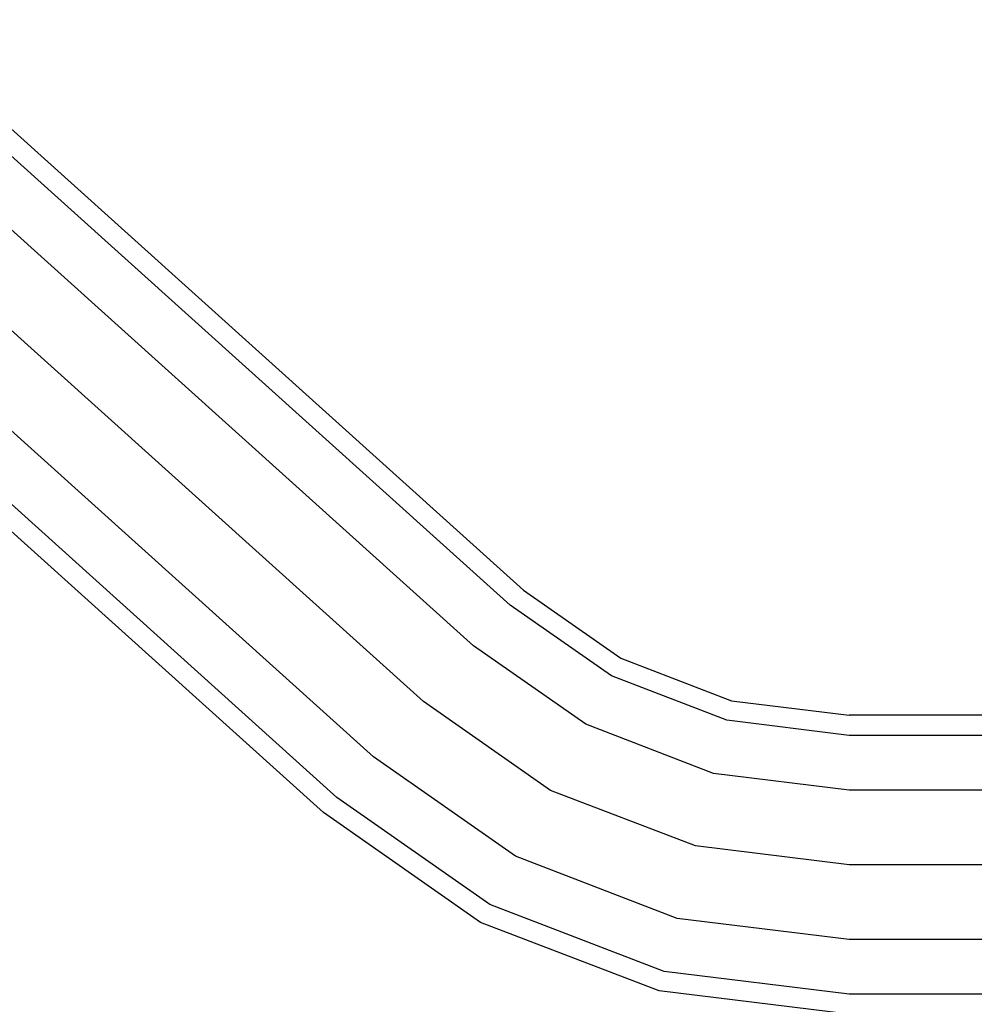
# Model space of a CAD drawing. Extents: x -6563 to 1156, y -3786 to 5317.
# Drawn here: x -3335 to -3200, y 2992 to 3131 of the extents above; entities that cross this region are included whole.
import ezdxf

# ---------------------------------------------------------------- set-up
doc = ezdxf.new("R2010")
doc.units = 0
doc.layers.get('0').update_dxf_attribs({"linetype": 'CONTINUOUS'})

# ---------------------------------------------------------------- blocks, each defined once
blk = doc.blocks.new('005507')
for p, q in [((-3263.86, 3050.55), (-3353.5, 3131.27)), ((-3265.76, 3048.45), (-3355.4, 3129.16)), ((-3270.94, 3042.69), (-3360.58, 3123.41)), ((-3278.01, 3034.84), (-3367.46, 3115.37)), ((-3285.09, 3026.98), (-3374.73, 3107.69)), ((-3290.27, 3021.22), (-3379.91, 3101.94)), ((-3292.17, 3019.12), (-3379.19, 3097.48)), ((-3263.86, 3050.55), (-3250.11, 3040.93)), ((-3251.44, 3038.43), (-3265.76, 3048.45)), ((-3255.08, 3031.59), (-3270.94, 3042.69)), ((-3250.11, 3040.93), (-3234.45, 3034.91)), ((-3235.13, 3032.16), (-3251.44, 3038.43)), ((-3260.04, 3022.25), (-3278.01, 3034.84)), ((-3234.45, 3034.91), (-3217.79, 3032.87)), ((-3217.79, 3030.03), (-3235.13, 3032.16)), ((-3176.93, 3032.87), (-3217.79, 3032.87)), ((-3237.01, 3024.65), (-3255.08, 3031.59)), ((-1620.07, 3030.03), (-3217.79, 3030.03)), ((-3265.01, 3012.92), (-3285.09, 3026.98)), ((-3217.79, 3022.29), (-3237.01, 3024.65)), ((-3268.64, 3006.08), (-3290.27, 3021.22)), ((-3239.56, 3014.39), (-3260.04, 3022.25)), ((-1620.07, 3022.29), (-3217.79, 3022.29)), ((-3269.97, 3003.58), (-3292.17, 3019.12)), ((-3217.79, 3011.72), (-3239.56, 3014.39)), ((-3242.12, 3004.13), (-3265.01, 3012.92)), ((-1620.07, 3011.72), (-3217.79, 3011.72)), ((-3244, 2996.62), (-3268.64, 3006.08)), ((-3244.68, 2993.87), (-3269.97, 3003.58)), ((-3217.79, 3001.14), (-3242.12, 3004.13)), ((-1620.07, 3001.14), (-3217.79, 3001.14)), ((-3217.79, 2993.4), (-3244, 2996.62)), ((-3217.79, 2990.57), (-3244.68, 2993.87)), ((-1620.07, 2993.4), (-3217.79, 2993.4))]:
    blk.add_line(p, q)

msp = doc.modelspace()

# ---------------------------------------------------------------- block references
at = {"ltscale": 100}
msp.add_blockref('005507', (0, 0), dxfattribs=at)

doc.saveas('drawing.dxf')
